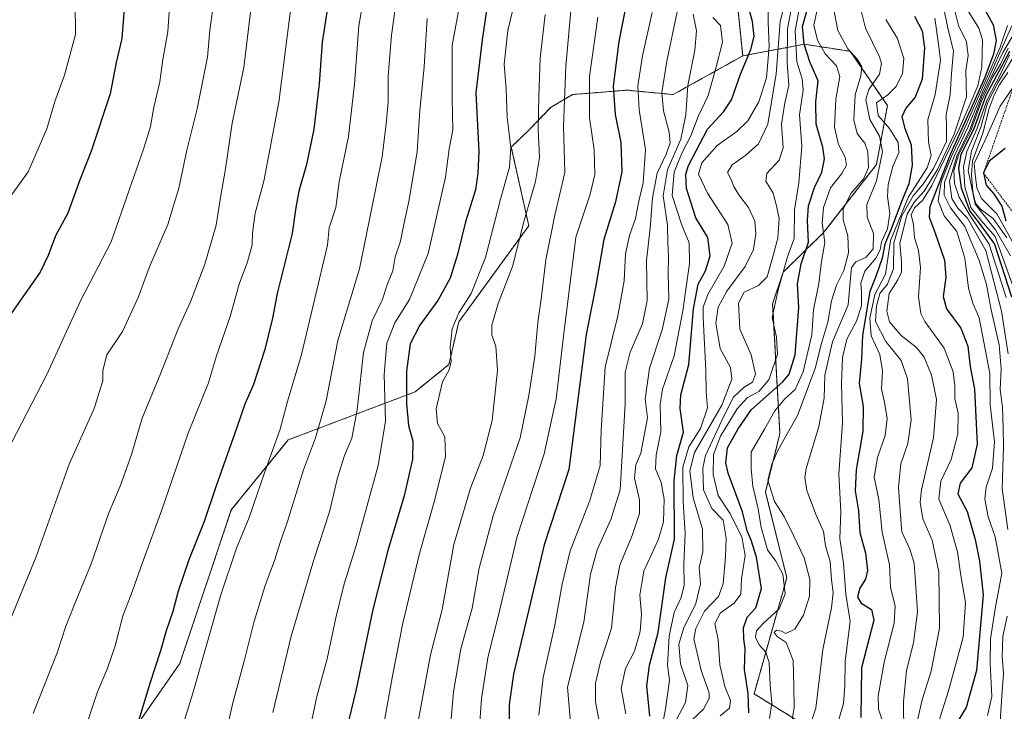
# Model space of a CAD drawing. Units: metres. Extents: x 593613 to 597052, y 4742948 to 4745309.
# Drawn here: x 594393 to 594672, y 4744806 to 4745002 of the extents above; entities that cross this region are included whole.
import ezdxf

# ---------------------------------------------------------------- set-up
doc = ezdxf.new("R2010")
doc.units = ezdxf.units.M
doc.header["$MEASUREMENT"] = 0
doc.linetypes.add('TRAZOS', pattern=[0.75, 0.5, -0.25])
for name, color, linetype, lineweight in [('Arbolado forestal', 92, 'TRAZOS', 0), ('Arbolado forestal CxS', 92, 'Continuous', 0), ('Curva de nivel maestra', 36, 'Continuous', 30), ('Curva de nivel normal', 36, 'Continuous', 0), ('Escarpado lineal', 39, 'TRAZOS', 0), ('Roquedo', 95, 'Continuous', 0), ('Roquedo CxS', 135, 'Continuous', 0)]:
    doc.layers.add(name, color=color, linetype=linetype, lineweight=lineweight)

# ---------------------------------------------------------------- blocks, each defined once
blk = doc.blocks.new('*U150')
at = {"layer": 'Arbolado forestal CxS', "color": 92, "linetype": 'Continuous', "lineweight": 0}
blk.add_polyline3d([(594419.18, 4744791.97, 673.42), (594438.04, 4744819.06, 677.3), (594452.67, 4744862.66, 677.46), (594468.79, 4744882.5, 681.13), (594504.75, 4744896.14, 701.57), (594514.38, 4744903.9, 704.76), (594517.15, 4744915.98, 705.09), (594537, 4744943.26, 711.4), (594532.04, 4744965.58, 704.82), (594537.11, 4744970.44, 708.04), (594543.2, 4744976.75, 711.93), (594549.4, 4744980.46, 716.16), (594564.9, 4744981.71, 727.5), (594577.92, 4744980.46, 736.85), (594597.66, 4744991.44, 748.69), (594615.12, 4744994.73, 773.68), (594628.13, 4744992.73, 784.62), (594628.13, 4744992.73, 784.62), (594638.68, 4744977.36, 796.25), (594635.58, 4744960.62, 787.56), (594620.7, 4744941.4, 779.66), (594609.14, 4744930.08, 769.53), (594606.15, 4744921.13, 768.93), (594608.21, 4744884.34, 783.24), (594604.11, 4744867.73, 783.3), (594610.16, 4744843.43, 779.8), (594600.88, 4744810.51, 775.75), (594623.8, 4744796.31, 795.61)], dxfattribs=at)
blk = doc.blocks.new('*U151')
at = {"layer": 'Arbolado forestal CxS', "color": 92, "linetype": 'Continuous', "lineweight": 0}
blk.add_polyline3d([(594619.45, 4745131.62, 774.62), (594596.82, 4745120.34, 747.66), (594590.59, 4745114.49, 746.51), (594588.83, 4745077.62, 739.54), (594597.66, 4744991.44, 748.69), (594577.92, 4744980.46, 736.85), (594564.9, 4744981.71, 727.5), (594549.4, 4744980.46, 716.16), (594543.2, 4744976.75, 711.93), (594537.11, 4744970.44, 708.04), (594532.04, 4744965.58, 704.82), (594537, 4744943.26, 711.4), (594517.15, 4744915.98, 705.09), (594514.38, 4744903.9, 704.76), (594504.75, 4744896.14, 701.57), (594468.79, 4744882.5, 681.13), (594452.67, 4744862.66, 677.46), (594438.04, 4744819.06, 677.3), (594419.18, 4744791.97, 673.42)], dxfattribs=at)
blk = doc.blocks.new('*U166')
at = {"layer": 'Curva de nivel normal', "color": 36, "linetype": 'Continuous', "lineweight": 0}
blk.add_polyline3d([(594574.98, 4744802.29, 755), (594575.81, 4744806.11, 755), (594576.89, 4744814.4, 755), (594576.31, 4744818.64, 755), (594576.77, 4744826.81, 755), (594578.26, 4744833.59, 755), (594580.19, 4744837.85, 755), (594581.02, 4744841.34, 755), (594581, 4744847.18, 755), (594581.31, 4744856.06, 755), (594580.75, 4744864.93, 755), (594580.67, 4744874.78, 755), (594582.4, 4744880.53, 755), (594585.65, 4744885.76, 755), (594587.64, 4744891.6, 755), (594587.3, 4744896.12, 755), (594587.23, 4744902.29, 755), (594586.46, 4744917.2, 755), (594586.47, 4744920.17, 755), (594587.73, 4744923.73, 755), (594592.42, 4744931.79, 755), (594594.68, 4744938.29, 755), (594593.42, 4744943.63, 755), (594587.72, 4744952.45, 755), (594585.15, 4744957.91, 755), (594586.11, 4744961.07, 755), (594590.4, 4744966.04, 755), (594595.98, 4744969.97, 755), (594599.08, 4744973.04, 755), (594602.19, 4744978.4, 755), (594604.42, 4744985.17, 755), (594605.12, 4744994.13, 755), (594604.88, 4745000.9, 755), (594604.99, 4745009.66, 755)], dxfattribs=at)
blk = doc.blocks.new('*U167')
at = {"layer": 'Curva de nivel normal', "color": 36, "linetype": 'Continuous', "lineweight": 0}
blk.add_polyline3d([(594396.45, 4744804.89, 665), (594403.26, 4744822.13, 665), (594405.79, 4744829.68, 665), (594408.56, 4744836.76, 665), (594412.96, 4744847.32, 665), (594417.97, 4744861.83, 665), (594421.18, 4744869.36, 665), (594424.37, 4744878.38, 665), (594427.39, 4744888.71, 665), (594432.64, 4744901.23, 665), (594437.65, 4744914.05, 665), (594441.08, 4744921.63, 665), (594445.2, 4744932.4, 665), (594448.34, 4744943.4, 665), (594449.48, 4744950.73, 665), (594451.06, 4744959.4, 665), (594452.96, 4744972.36, 665), (594456.21, 4744988.13, 665), (594458.64, 4745008.54, 665)], dxfattribs=at)
blk = doc.blocks.new('*U168')
at = {"layer": 'Curva de nivel normal', "color": 36, "linetype": 'Continuous', "lineweight": 0}
blk.add_polyline3d([(594494.62, 4744794.62, 705), (594498.45, 4744816.08, 705), (594501.32, 4744830.49, 705), (594506, 4744850.34, 705), (594510.19, 4744864.95, 705), (594513.35, 4744877.76, 705), (594513.23, 4744883.39, 705), (594511.15, 4744887.15, 705), (594510.76, 4744891.28, 705), (594512.54, 4744899, 705), (594514.39, 4744902.4, 705), (594515.03, 4744904.73, 705), (594514.74, 4744908.73, 705), (594515.28, 4744914.05, 705), (594517.14, 4744918.52, 705), (594520.72, 4744924.04, 705), (594524.78, 4744934.27, 705), (594529.02, 4744950.82, 705), (594531.55, 4744959.84, 705), (594531.88, 4744965.4, 705), (594530.84, 4744974.07, 705), (594530.61, 4744982.07, 705), (594530, 4744989.07, 705), (594531.03, 4744998.62, 705), (594533.66, 4745009.34, 705)], dxfattribs=at)
blk = doc.blocks.new('*U169')
at = {"layer": 'Curva de nivel normal', "color": 36, "linetype": 'Continuous', "lineweight": 0}
blk.add_polyline3d([(594517.64, 4745007.23, 695), (594515.33, 4744994.4, 695), (594515.24, 4744988.79, 695), (594515.26, 4744979.14, 695), (594515.47, 4744970.46, 695), (594514.43, 4744965.09, 695), (594513.42, 4744957.06, 695), (594508.46, 4744935.41, 695), (594503.17, 4744922.36, 695), (594499.03, 4744915.72, 695), (594496.73, 4744909.98, 695), (594496, 4744901.07, 695), (594496.34, 4744887.86, 695), (594494.28, 4744875.23, 695), (594488.07, 4744852.52, 695), (594484.7, 4744841.73, 695), (594482.29, 4744832.07, 695), (594479.85, 4744820.4, 695), (594476.93, 4744809.73, 695), (594475.46, 4744803.07, 695)], dxfattribs=at)
blk = doc.blocks.new('*U173')
at = {"layer": 'Curva de nivel normal', "color": 36, "linetype": 'Continuous', "lineweight": 0}
blk.add_polyline3d([(594414.92, 4745124.36, 645), (594414.48, 4745113.58, 645), (594413.26, 4745106.03, 645), (594411.04, 4745099.05, 645), (594410.33, 4745091.67, 645), (594409.29, 4745076.84, 645), (594409.29, 4745067.92, 645), (594408.7, 4745057.02, 645), (594407.13, 4745046.88, 645), (594406.38, 4745037.08, 645), (594406.85, 4745023.68, 645), (594408, 4745014.39, 645), (594408.42, 4745006.4, 645), (594408.48, 4744997.46, 645), (594405.35, 4744985.96, 645), (594402.66, 4744978.46, 645), (594400.36, 4744970.78, 645), (594395.12, 4744958.59, 645), (594390.24, 4744951.8, 645)], dxfattribs=at)
blk = doc.blocks.new('*U174')
at = {"layer": 'Curva de nivel normal', "color": 36, "linetype": 'Continuous', "lineweight": 0}
blk.add_polyline3d([(594499.6, 4745008.28, 685), (594498.06, 4744997.28, 685), (594497.14, 4744985.68, 685), (594497.18, 4744978.37, 685), (594496.61, 4744972.15, 685), (594495.48, 4744962.8, 685), (594489.02, 4744931.01, 685), (594482.91, 4744910.73, 685), (594479.54, 4744893.58, 685), (594476.52, 4744883.07, 685), (594473.12, 4744874.07, 685), (594468.64, 4744859.38, 685), (594466.6, 4744853.67, 685), (594464.96, 4744848.33, 685), (594462.28, 4744841.2, 685), (594459.02, 4744830.68, 685), (594456.34, 4744819.73, 685), (594453.14, 4744807.94, 685), (594451.52, 4744800.88, 685)], dxfattribs=at)
blk = doc.blocks.new('*U180')
at = {"layer": 'Curva de nivel normal', "color": 36, "linetype": 'Continuous', "lineweight": 0}
blk.add_polyline3d([(594549.26, 4745007.44, 715), (594547.51, 4744988.49, 715), (594546.87, 4744971.51, 715), (594547.24, 4744958.4, 715), (594544.4, 4744946.21, 715), (594541.87, 4744933.63, 715), (594540.64, 4744923.21, 715), (594539.6, 4744915.79, 715), (594538.73, 4744906.29, 715), (594536.98, 4744895.12, 715), (594534.61, 4744883.07, 715), (594526.89, 4744860.96, 715), (594522.98, 4744846.09, 715), (594520.92, 4744834.81, 715), (594517.7, 4744823.22, 715), (594515.66, 4744811.1, 715), (594514.31, 4744795.79, 715)], dxfattribs=at)
blk = doc.blocks.new('*U184')
at = {"layer": 'Curva de nivel normal', "color": 36, "linetype": 'Continuous', "lineweight": 0}
blk.add_polyline3d([(594556.54, 4745002.4, 720), (594554.23, 4744985.6, 720), (594554.24, 4744973.86, 720), (594555.56, 4744964.79, 720), (594555.7, 4744957.83, 720), (594554.43, 4744952.25, 720), (594550.39, 4744940.05, 720), (594546.96, 4744912.67, 720), (594544.78, 4744894.19, 720), (594541.4, 4744878.54, 720), (594533.7, 4744855.15, 720), (594528.75, 4744834.03, 720), (594525.37, 4744820.72, 720), (594523.58, 4744809.21, 720), (594522.52, 4744794.32, 720)], dxfattribs=at)
blk = doc.blocks.new('*U185')
at = {"layer": 'Curva de nivel normal', "color": 36, "linetype": 'Continuous', "lineweight": 0}
blk.add_polyline3d([(594591.3, 4744804.25, 770), (594593.9, 4744806.39, 770), (594594.22, 4744808.64, 770), (594592.6, 4744812.58, 770), (594591.16, 4744818.7, 770), (594590.7, 4744825.8, 770), (594589.71, 4744830.48, 770), (594591.32, 4744833.48, 770), (594595.26, 4744836.24, 770), (594597.12, 4744838.75, 770), (594597.29, 4744843.13, 770), (594598.36, 4744849.75, 770), (594597.37, 4744855.07, 770), (594594.03, 4744861.73, 770), (594590.68, 4744866.79, 770), (594589.28, 4744872.69, 770), (594589.35, 4744878.38, 770), (594591.33, 4744883.53, 770), (594596.04, 4744891.37, 770), (594599.02, 4744894.51, 770), (594602.22, 4744896.2, 770), (594605.05, 4744899.57, 770), (594607.49, 4744906.79, 770), (594607.28, 4744911.61, 770), (594606.05, 4744917.21, 770), (594607.75, 4744925.09, 770), (594610.32, 4744934.48, 770), (594612.22, 4744939.68, 770), (594612.36, 4744947.74, 770), (594613.58, 4744955.4, 770), (594614.38, 4744965.79, 770), (594613.72, 4744974.68, 770), (594614.76, 4744981.75, 770), (594614.54, 4744984.88, 770), (594612.96, 4744989.7, 770), (594612.51, 4744998.52, 770), (594613.55, 4745004.21, 770)], dxfattribs=at)
blk = doc.blocks.new('*U190')
at = {"layer": 'Curva de nivel normal', "color": 36, "linetype": 'Continuous', "lineweight": 0}
blk.add_polyline3d([(594578.67, 4744802.85, 760), (594581.43, 4744808.07, 760), (594582.12, 4744812.86, 760), (594580.02, 4744819, 760), (594579.52, 4744824.58, 760), (594580.96, 4744829.2, 760), (594584.4, 4744836.13, 760), (594585.7, 4744841.69, 760), (594585.3, 4744846.33, 760), (594586.32, 4744850.78, 760), (594586.24, 4744857.2, 760), (594583.64, 4744866.1, 760), (594582.64, 4744873.73, 760), (594584.02, 4744878.9, 760), (594591.78, 4744892.4, 760), (594594.54, 4744899.74, 760), (594594.19, 4744903.02, 760), (594591.25, 4744908.44, 760), (594590.05, 4744915.63, 760), (594590.7, 4744920.2, 760), (594593.11, 4744924.7, 760), (594598.31, 4744931.65, 760), (594600.76, 4744936.54, 760), (594601.41, 4744940.95, 760), (594601.05, 4744944.54, 760), (594599.34, 4744948.4, 760), (594596.59, 4744952.07, 760), (594595.1, 4744954.38, 760), (594594.39, 4744956.33, 760), (594593.37, 4744958.38, 760), (594594.71, 4744960.54, 760), (594598.57, 4744963.28, 760), (594602.11, 4744966.46, 760), (594604.82, 4744972.1, 760), (594607.18, 4744986.32, 760), (594608.32, 4745001.15, 760), (594610.55, 4745010.04, 760)], dxfattribs=at)
blk = doc.blocks.new('*U193')
at = {"layer": 'Curva de nivel normal', "color": 36, "linetype": 'Continuous', "lineweight": 0}
blk.add_polyline3d([(594388.92, 4744878.92, 655), (594400.36, 4744901.05, 655), (594410.05, 4744922.14, 655), (594418.65, 4744938.73, 655), (594423.79, 4744953.66, 655), (594427.81, 4744964.97, 655), (594429.72, 4744971.45, 655), (594430.68, 4744976.93, 655), (594432.4, 4744984.07, 655), (594433.22, 4744990.4, 655), (594434.72, 4744998.27, 655), (594435.75, 4745013.72, 655)], dxfattribs=at)
blk = doc.blocks.new('*U194')
at = {"layer": 'Curva de nivel normal', "color": 36, "linetype": 'Continuous', "lineweight": 0}
blk.add_polyline3d([(594557.18, 4744801.73, 740), (594555.91, 4744808.23, 740), (594555.9, 4744813.49, 740), (594557.3, 4744819.61, 740), (594560.46, 4744829.16, 740), (594561.55, 4744840.65, 740), (594562.85, 4744847, 740), (594566.3, 4744855.4, 740), (594568.36, 4744861.63, 740), (594568.44, 4744865.47, 740), (594566.98, 4744871.64, 740), (594567.32, 4744875.47, 740), (594568.74, 4744878.72, 740), (594570.62, 4744888.78, 740), (594570.02, 4744894.04, 740), (594571.21, 4744902.89, 740), (594574.83, 4744913.73, 740), (594576.76, 4744922.4, 740), (594576.52, 4744929.75, 740), (594576.66, 4744934.47, 740), (594576.47, 4744938.42, 740), (594576.35, 4744943.4, 740), (594575.09, 4744951.73, 740), (594576.31, 4744959.08, 740), (594580.11, 4744967.79, 740), (594581.58, 4744974.75, 740), (594582.14, 4744983.07, 740), (594584.1, 4744993.09, 740), (594584.54, 4744998.57, 740), (594583.62, 4745003.28, 740)], dxfattribs=at)
blk = doc.blocks.new('*U196')
at = {"layer": 'Curva de nivel normal', "color": 36, "linetype": 'Continuous', "lineweight": 0}
blk.add_polyline3d([(594581.78, 4744801.7, 765), (594586.58, 4744806.16, 765), (594588.18, 4744809.16, 765), (594588.17, 4744810.73, 765), (594585.86, 4744817.07, 765), (594583.84, 4744826.12, 765), (594584.35, 4744829.05, 765), (594586.84, 4744833.93, 765), (594590.79, 4744838.12, 765), (594592.08, 4744841.71, 765), (594592.76, 4744849.36, 765), (594593, 4744854.69, 765), (594592.09, 4744859.75, 765), (594588.87, 4744863.06, 765), (594586.53, 4744868.36, 765), (594586.34, 4744874.47, 765), (594587.14, 4744878.13, 765), (594592.36, 4744889.4, 765), (594595.09, 4744894.59, 765), (594598.03, 4744897.47, 765), (594600.45, 4744898.92, 765), (594601.3, 4744901.14, 765), (594600.08, 4744906.62, 765), (594596.88, 4744913.95, 765), (594596.44, 4744921.29, 765), (594598.07, 4744924.4, 765), (594602.18, 4744926.31, 765), (594604.62, 4744928.79, 765), (594606.1, 4744934.18, 765), (594607.59, 4744939.7, 765), (594608.01, 4744945.34, 765), (594607.26, 4744948.92, 765), (594606.32, 4744952.49, 765), (594604.21, 4744955.9, 765), (594604.53, 4744958.05, 765), (594607.96, 4744961.9, 765), (594609.1, 4744965.4, 765), (594608.7, 4744972.07, 765), (594609.61, 4744978.14, 765), (594610.71, 4744983.03, 765), (594610.24, 4744989.47, 765), (594610.35, 4744999.07, 765), (594611.5, 4745005.02, 765)], dxfattribs=at)
blk = doc.blocks.new('*U197')
at = {"layer": 'Curva de nivel normal', "color": 36, "linetype": 'Continuous', "lineweight": 0}
blk.add_polyline3d([(594539.9, 4744804.4, 730), (594541.07, 4744815.13, 730), (594544.42, 4744830, 730), (594546.44, 4744841.64, 730), (594548.75, 4744851.08, 730), (594554.33, 4744865.32, 730), (594557.26, 4744875.26, 730), (594557.49, 4744885.28, 730), (594558.69, 4744903.18, 730), (594562.28, 4744917.73, 730), (594564.01, 4744927.67, 730), (594564.4, 4744935.29, 730), (594565.52, 4744940.46, 730), (594567.3, 4744945.32, 730), (594568.2, 4744950.21, 730), (594569.48, 4744955.4, 730), (594570.1, 4744964.91, 730), (594568.31, 4744976.12, 730), (594567.94, 4744982.92, 730), (594569.24, 4744991.43, 730), (594571.96, 4745003.77, 730)], dxfattribs=at)
blk = doc.blocks.new('*U204')
at = {"layer": 'Curva de nivel normal', "color": 36, "linetype": 'Continuous', "lineweight": 0}
blk.add_polyline3d([(594389.37, 4744830.07, 660), (594397.26, 4744849.13, 660), (594406.67, 4744875.65, 660), (594413.8, 4744891.46, 660), (594416.26, 4744899.25, 660), (594416.2, 4744902.23, 660), (594417.35, 4744906.61, 660), (594421.78, 4744913.29, 660), (594426.26, 4744922.95, 660), (594429.52, 4744931.62, 660), (594434.68, 4744943.6, 660), (594437.84, 4744953.89, 660), (594440.08, 4744964.69, 660), (594442.96, 4744976.42, 660), (594445.94, 4744991.07, 660), (594446.61, 4744998.73, 660), (594447.8, 4745007.59, 660)], dxfattribs=at)
blk = doc.blocks.new('*U206')
at = {"layer": 'Curva de nivel normal', "color": 36, "linetype": 'Continuous', "lineweight": 0}
blk.add_polyline3d([(594507.15, 4745124.54, 680), (594506.12, 4745114.34, 680), (594503.66, 4745097.72, 680), (594500.94, 4745077.07, 680), (594496.97, 4745059.4, 680), (594495.04, 4745046.4, 680), (594493.53, 4745034.4, 680), (594492.28, 4745020.4, 680), (594488.84, 4744999.91, 680), (594487.57, 4744983.43, 680), (594485.9, 4744968.58, 680), (594483.28, 4744955.73, 680), (594482.28, 4744948.4, 680), (594480.41, 4744942.66, 680), (594479.9, 4744937.77, 680), (594472.54, 4744906.71, 680), (594468.6, 4744893.39, 680), (594466.48, 4744885.59, 680), (594462.14, 4744873.46, 680), (594457.75, 4744860.5, 680), (594454.12, 4744851.84, 680), (594449.73, 4744838.61, 680), (594441.8, 4744810.7, 680), (594433.58, 4744784.14, 680)], dxfattribs=at)
blk = doc.blocks.new('*U211')
at = {"layer": 'Curva de nivel normal', "color": 36, "linetype": 'Continuous', "lineweight": 0}
blk.add_polyline3d([(594508.18, 4745002.01, 690), (594507.33, 4744988.36, 690), (594506.1, 4744975.94, 690), (594505.36, 4744964.34, 690), (594503.14, 4744950.59, 690), (594501.66, 4744944.1, 690), (594500.68, 4744938.85, 690), (594499.17, 4744934.43, 690), (594498.46, 4744930.5, 690), (594496.93, 4744926.79, 690), (594495.41, 4744922.16, 690), (594492.56, 4744916.29, 690), (594490.13, 4744907.28, 690), (594488.31, 4744891.01, 690), (594486.87, 4744882.97, 690), (594484.77, 4744878.13, 690), (594482.8, 4744871.75, 690), (594480.55, 4744862.07, 690), (594476.06, 4744848.52, 690), (594469.66, 4744826.88, 690), (594464.44, 4744805.19, 690)], dxfattribs=at)
blk = doc.blocks.new('*U212')
at = {"layer": 'Curva de nivel normal', "color": 36, "linetype": 'Continuous', "lineweight": 0}
blk.add_polyline3d([(594469.94, 4745008.18, 670), (594466.17, 4744978.26, 670), (594461.88, 4744955.87, 670), (594459.48, 4744946.85, 670), (594458.71, 4744941.15, 670), (594458.6, 4744937.86, 670), (594457.28, 4744933.03, 670), (594454.9, 4744926.64, 670), (594452.34, 4744917.51, 670), (594448.41, 4744906.07, 670), (594446.18, 4744898.73, 670), (594440.44, 4744884.4, 670), (594432.92, 4744862.43, 670), (594427.39, 4744847.43, 670), (594424.3, 4744838.63, 670), (594421.93, 4744832.59, 670), (594419.77, 4744824.09, 670), (594417.49, 4744817.48, 670), (594414.74, 4744811.07, 670), (594411.09, 4744799.99, 670)], dxfattribs=at)
blk = doc.blocks.new('*U217')
at = {"layer": 'Curva de nivel normal', "color": 36, "linetype": 'Continuous', "lineweight": 0}
blk.add_polyline3d([(594564.48, 4744804.84, 745), (594563.24, 4744811.99, 745), (594564.4, 4744817.64, 745), (594567.02, 4744822.62, 745), (594568.58, 4744828.15, 745), (594568.98, 4744833.05, 745), (594568.48, 4744838.48, 745), (594569.66, 4744845.32, 745), (594573.82, 4744854.4, 745), (594575.21, 4744859.32, 745), (594575.35, 4744865.74, 745), (594574.51, 4744870.42, 745), (594572.9, 4744874.27, 745), (594573.08, 4744878.18, 745), (594574.49, 4744884.8, 745), (594574.24, 4744892.56, 745), (594574.94, 4744896.94, 745), (594578.21, 4744906.4, 745), (594580.68, 4744919.1, 745), (594582.58, 4744932.53, 745), (594582.46, 4744938.45, 745), (594580.38, 4744943.38, 745), (594577.69, 4744951.8, 745), (594578.24, 4744958.42, 745), (594580.52, 4744964.07, 745), (594582.91, 4744968.71, 745), (594585.03, 4744974.2, 745), (594587.86, 4744980.16, 745), (594589.92, 4744987.58, 745), (594591.89, 4744995.37, 745), (594591.4, 4745000.02, 745), (594589.16, 4745002.31, 745)], dxfattribs=at)
blk = doc.blocks.new('*U218')
at = {"layer": 'Curva de nivel normal', "color": 36, "linetype": 'Continuous', "lineweight": 0}
blk.add_polyline3d([(594579.1, 4745003.93, 735), (594576.14, 4744989.95, 735), (594574.7, 4744981.08, 735), (594575.17, 4744975.88, 735), (594576.84, 4744969.83, 735), (594577.08, 4744966.74, 735), (594575.92, 4744963.52, 735), (594573.45, 4744958.18, 735), (594572.05, 4744951.17, 735), (594571.38, 4744942.59, 735), (594570.42, 4744933.4, 735), (594570.56, 4744922.07, 735), (594569.29, 4744915.4, 735), (594565.75, 4744907.4, 735), (594564.35, 4744901.73, 735), (594564.29, 4744892.73, 735), (594563.53, 4744878.07, 735), (594562.9, 4744868.37, 735), (594560.24, 4744859.95, 735), (594556.37, 4744851.37, 735), (594554.55, 4744844.4, 735), (594552.62, 4744830.82, 735), (594547.98, 4744812.4, 735), (594549.06, 4744800.22, 735)], dxfattribs=at)
blk = doc.blocks.new('*U220')
at = {"layer": 'Curva de nivel normal', "color": 36, "linetype": 'Continuous', "lineweight": 0}
blk.add_polyline3d([(594541.65, 4745003.13, 710), (594540.21, 4744990.8, 710), (594539.87, 4744979.91, 710), (594539.63, 4744970.55, 710), (594540.03, 4744962.59, 710), (594538.91, 4744955.8, 710), (594535.58, 4744944.34, 710), (594532.35, 4744931.71, 710), (594528.36, 4744921.23, 710), (594526.54, 4744915.07, 710), (594526.52, 4744912.23, 710), (594527.63, 4744909.07, 710), (594528.1, 4744902.23, 710), (594526.63, 4744887.99, 710), (594524.12, 4744878.11, 710), (594520.48, 4744868.8, 710), (594515.76, 4744852.87, 710), (594512.45, 4744834.4, 710), (594509.15, 4744821.55, 710), (594504.37, 4744795.53, 710)], dxfattribs=at)
blk = doc.blocks.new('*U222')
at = {"layer": 'Curva de nivel maestra', "color": 36, "linetype": 'Continuous', "lineweight": 30}
blk.add_polyline3d([(594571.28, 4744804.2, 750), (594570.46, 4744812.77, 750), (594571.22, 4744818.62, 750), (594573.67, 4744827.9, 750), (594575.86, 4744843.42, 750), (594578.29, 4744854.4, 750), (594578.22, 4744870.88, 750), (594578.98, 4744878.13, 750), (594580.88, 4744884.7, 750), (594579.92, 4744891.4, 750), (594580.08, 4744895.28, 750), (594582.37, 4744903.92, 750), (594583.73, 4744919.69, 750), (594585, 4744926.71, 750), (594587.11, 4744930.48, 750), (594588.42, 4744934.7, 750), (594587.81, 4744939.93, 750), (594584.33, 4744945.46, 750), (594581.71, 4744953.82, 750), (594581.49, 4744957.89, 750), (594582.25, 4744960.35, 750), (594587.72, 4744970.67, 750), (594592.23, 4744975.55, 750), (594594.46, 4744978.99, 750), (594597.02, 4744986.27, 750), (594599.93, 4744993.24, 750), (594600.92, 4744996.91, 750), (594600.44, 4745001.21, 750), (594598.51, 4745008.09, 750)], dxfattribs=at)
blk = doc.blocks.new('*U224')
at = {"layer": 'Curva de nivel maestra', "color": 36, "linetype": 'Continuous', "lineweight": 30}
blk.add_polyline3d([(594566.14, 4745013.84, 725), (594562.53, 4744995.52, 725), (594560.89, 4744982.89, 725), (594561.5, 4744974.83, 725), (594563.06, 4744966.89, 725), (594563.38, 4744958.5, 725), (594561.62, 4744950.07, 725), (594558.32, 4744939.4, 725), (594556.05, 4744926.3, 725), (594553.25, 4744912.4, 725), (594548.33, 4744874.15, 725), (594541.35, 4744852.76, 725), (594532.71, 4744816.04, 725), (594531.49, 4744807.48, 725), (594531.57, 4744796.81, 725)], dxfattribs=at)
blk = doc.blocks.new('*U227')
at = {"layer": 'Curva de nivel maestra', "color": 36, "linetype": 'Continuous', "lineweight": 30}
blk.add_polyline3d([(594480.77, 4745010.64, 675), (594478.47, 4744995.28, 675), (594477.56, 4744983.48, 675), (594476.02, 4744970.61, 675), (594473.99, 4744960.62, 675), (594471.84, 4744953.07, 675), (594470.94, 4744948.4, 675), (594469.94, 4744941.07, 675), (594465.71, 4744924.07, 675), (594464.34, 4744917.07, 675), (594462.19, 4744908.2, 675), (594458.92, 4744898.25, 675), (594456.49, 4744892.68, 675), (594454.28, 4744885.99, 675), (594448.24, 4744869.21, 675), (594444.93, 4744859.33, 675), (594440.67, 4744848.52, 675), (594437.6, 4744839.6, 675), (594436.09, 4744833.88, 675), (594434.16, 4744828.33, 675), (594432.61, 4744822.73, 675), (594429.6, 4744813.4, 675), (594422.3, 4744789.4, 675)], dxfattribs=at)
blk = doc.blocks.new('*U230')
at = {"layer": 'Curva de nivel maestra', "color": 36, "linetype": 'Continuous', "lineweight": 30}
blk.add_polyline3d([(594435.15, 4745128.01, 650), (594433.95, 4745121.47, 650), (594433.05, 4745118.4, 650), (594432.63, 4745115.4, 650), (594429.84, 4745101.76, 650), (594427.09, 4745091.52, 650), (594424.6, 4745075.36, 650), (594422.56, 4745055.24, 650), (594421.65, 4745040.47, 650), (594421.6, 4745032.9, 650), (594421.36, 4745028.28, 650), (594422.07, 4745020.8, 650), (594422.52, 4745007.28, 650), (594421.59, 4744996.37, 650), (594420.07, 4744989.54, 650), (594418.33, 4744980.67, 650), (594412.94, 4744964.4, 650), (594409.65, 4744956.02, 650), (594406.28, 4744946.86, 650), (594402.8, 4744940.36, 650), (594400.76, 4744934.77, 650), (594398.47, 4744930.08, 650), (594394.18, 4744924.07, 650), (594389.55, 4744917.4, 650)], dxfattribs=at)
blk = doc.blocks.new('*U233')
at = {"layer": 'Curva de nivel maestra', "color": 36, "linetype": 'Continuous', "lineweight": 30}
blk.add_polyline3d([(594526.78, 4745016.56, 700), (594523.77, 4744995.96, 700), (594521.95, 4744980.94, 700), (594522.88, 4744964.27, 700), (594522.58, 4744958.18, 700), (594521.87, 4744953.4, 700), (594519.02, 4744944.4, 700), (594516.78, 4744935.07, 700), (594514.69, 4744928.4, 700), (594511.26, 4744922.07, 700), (594506.08, 4744915.07, 700), (594503.36, 4744909.73, 700), (594502.3, 4744901.99, 700), (594502.31, 4744892.75, 700), (594502.91, 4744886.59, 700), (594504.11, 4744882.11, 700), (594504.08, 4744877.08, 700), (594501.66, 4744866.69, 700), (594497.03, 4744851.14, 700), (594492.83, 4744834.44, 700), (594488, 4744811.39, 700), (594483.45, 4744792.55, 700)], dxfattribs=at)

msp = doc.modelspace()

# ---------------------------------------------------------------- linework, layer by layer
at = {"layer": 'Arbolado forestal', "color": 92, "linetype": 'TRAZOS', "lineweight": 0}
for points in [[(594556.94, 4745274.92, 706.21), (594558.02, 4745271.29, 707.01), (594568.07, 4745216.89, 719.35), (594582.77, 4745212.76, 732.82), (594607.69, 4745191.28, 755.64), (594619.45, 4745131.62, 774.62), (594596.82, 4745120.34, 747.66), (594590.59, 4745114.49, 746.51), (594588.83, 4745077.62, 739.54), (594597.66, 4744991.44, 748.69)], [(594597.66, 4744991.44, 748.69), (594615.12, 4744994.73, 773.68), (594628.13, 4744992.73, 784.62), (594638.68, 4744977.36, 796.25), (594635.58, 4744960.62, 787.56), (594620.7, 4744941.4, 779.66), (594609.14, 4744930.08, 769.53), (594606.15, 4744921.13, 768.93), (594608.21, 4744884.34, 783.24), (594604.11, 4744867.74, 783.3), (594610.16, 4744843.43, 779.8), (594600.88, 4744810.51, 775.75), (594623.8, 4744796.31, 795.61)], [(594344, 4744749.1, 655.24), (594384.46, 4744774.61, 664.61), (594404.3, 4744784.53, 669.09), (594419.18, 4744791.97, 673.42), (594438.04, 4744819.06, 677.3), (594452.67, 4744862.66, 677.46), (594468.79, 4744882.5, 681.13), (594504.75, 4744896.14, 701.57), (594514.38, 4744903.9, 704.76), (594517.15, 4744915.98, 705.09), (594537, 4744943.26, 711.4), (594532.04, 4744965.58, 704.82), (594537.11, 4744970.44, 708.04), (594543.2, 4744976.75, 711.93), (594549.4, 4744980.47, 716.16), (594564.9, 4744981.71, 727.49), (594577.92, 4744980.46, 736.85), (594597.66, 4744991.44, 748.69)]]:
    msp.add_polyline3d(points, dxfattribs=at)
at = {"layer": 'Curva de nivel maestra', "color": 36, "linetype": 'Continuous', "lineweight": 30}
for points in [[(594599.35, 4744805.07, 775), (594599.23, 4744810.57, 775), (594598.21, 4744817.41, 775), (594598.4, 4744823.39, 775), (594598, 4744825.99, 775), (594597.88, 4744829.24, 775), (594598.91, 4744832.23, 775), (594601.39, 4744834.9, 775), (594602.97, 4744840.39, 775), (594601.56, 4744849.23, 775), (594600.09, 4744854.07, 775), (594598.91, 4744856.73, 775), (594597.59, 4744862.07, 775), (594593.54, 4744873.05, 775), (594592.88, 4744875.97, 775), (594593.31, 4744880.24, 775), (594596.33, 4744885.63, 775), (594600.15, 4744891.18, 775), (594609, 4744898.94, 775), (594610.86, 4744901.13, 775), (594612.56, 4744906.62, 775), (594613.59, 4744920.09, 775), (594613.22, 4744926.82, 775), (594614.19, 4744932.42, 775), (594616.28, 4744938.58, 775), (594616.04, 4744944.77, 775), (594616.33, 4744948.91, 775), (594618, 4744954.07, 775), (594620.06, 4744958.43, 775), (594620.83, 4744962.21, 775), (594620.38, 4744965.51, 775), (594618.44, 4744972.09, 775), (594618.4, 4744978.4, 775), (594619.03, 4744984.32, 775), (594616.65, 4744989.78, 775), (594615.07, 4744994.77, 775), (594614.61, 4744999.78, 775), (594616.1, 4745005.13, 775)], [(594666.42, 4745004.37, 825), (594668.71, 4745000.22, 825), (594669.5, 4744995.77, 825), (594668.75, 4744991.88, 825), (594666.18, 4744985.16, 825), (594663.2, 4744978.33, 825), (594656.53, 4744963.63, 825), (594650.74, 4744948.62, 825), (594650.51, 4744945.69, 825), (594652.09, 4744941.4, 825), (594654.91, 4744933.53, 825), (594655.28, 4744928.59, 825), (594654.45, 4744923.2, 825), (594655.46, 4744919.65, 825), (594659.54, 4744914.23, 825), (594661.48, 4744909.14, 825), (594662.13, 4744903.29, 825), (594663.37, 4744896.92, 825), (594664.14, 4744881.29, 825), (594662.64, 4744874.61, 825), (594659.34, 4744870.23, 825), (594658.66, 4744867.23, 825), (594661.25, 4744862.24, 825), (594663.58, 4744854.24, 825), (594664.75, 4744848.09, 825), (594665.83, 4744838.54, 825), (594663.93, 4744817.15, 825), (594661.01, 4744806.59, 825), (594657.4, 4744800.73, 825)], [(594646.35, 4745002.68, 800), (594648.55, 4744998.54, 800), (594649.18, 4744993.7, 800), (594648.52, 4744984.84, 800), (594646.54, 4744979.77, 800), (594643.88, 4744976.61, 800), (594642.78, 4744974.17, 800), (594643.6, 4744970.8, 800), (594645.38, 4744966.17, 800), (594645.66, 4744960.42, 800), (594644.79, 4744955.14, 800), (594643, 4744950.75, 800), (594639.67, 4744942.07, 800), (594637.99, 4744938.07, 800), (594637.2, 4744934.07, 800), (594635.42, 4744928.87, 800), (594633.74, 4744924.61, 800), (594631.62, 4744912.23, 800), (594631.38, 4744905.39, 800), (594630.72, 4744898.47, 800), (594631.81, 4744892.01, 800), (594631.68, 4744884.97, 800), (594629.87, 4744874.07, 800), (594629.54, 4744868.07, 800), (594630.46, 4744862.35, 800), (594630.91, 4744856.21, 800), (594632.49, 4744850.43, 800), (594633.05, 4744845.5, 800), (594632.46, 4744843.03, 800), (594630.87, 4744840.42, 800), (594630.22, 4744837.9, 800), (594631.24, 4744836.23, 800), (594634.21, 4744834.44, 800), (594634.87, 4744831.42, 800), (594631.35, 4744817.83, 800), (594631.14, 4744803.79, 800)], [(594673.26, 4744992.67, 850), (594666.63, 4744980.07, 850), (594663.18, 4744970.74, 850), (594659.53, 4744963.44, 850), (594658.83, 4744959.54, 850), (594659.63, 4744953.97, 850), (594662.09, 4744947.42, 850), (594664.7, 4744944.02, 850), (594669.07, 4744938.06, 850), (594673.85, 4744923.08, 850)], [(594672.1, 4744965.14, 875), (594667.55, 4744961.57, 875), (594665.92, 4744958.22, 875), (594666.68, 4744954.79, 875), (594668.8, 4744952.4, 875), (594671.08, 4744948.8, 875), (594672.28, 4744944.61, 875)]]:
    msp.add_polyline3d(points, dxfattribs=at)
at = {"layer": 'Curva de nivel normal', "color": 36, "linetype": 'Continuous', "lineweight": 0}
for points in [[(594616.02, 4744799.47, 790), (594618.38, 4744806.42, 790), (594620.38, 4744823.07, 790), (594622.83, 4744834.86, 790), (594623.32, 4744839.22, 790), (594622.82, 4744842.86, 790), (594622.47, 4744848.07, 790), (594621.17, 4744852.43, 790), (594620.52, 4744856.5, 790), (594618.5, 4744861.16, 790), (594615.82, 4744868.15, 790), (594615.23, 4744871.83, 790), (594615.69, 4744874.38, 790), (594619.27, 4744886.28, 790), (594620.72, 4744894.38, 790), (594620.9, 4744900.9, 790), (594623.1, 4744910.34, 790), (594627.54, 4744920.84, 790), (594628.14, 4744927.37, 790), (594628.47, 4744931.46, 790), (594629.74, 4744932.99, 790), (594632.54, 4744934.22, 790), (594634.66, 4744936.75, 790), (594634.76, 4744941.05, 790), (594632.94, 4744945.69, 790), (594632.85, 4744949.24, 790), (594635.62, 4744956.04, 790), (594637.28, 4744964.24, 790), (594636.45, 4744968.65, 790), (594633.74, 4744973.37, 790), (594632.58, 4744979.05, 790), (594633.4, 4744981.93, 790), (594636.4, 4744986.22, 790), (594636.98, 4744989.3, 790), (594636.41, 4744991.21, 790), (594632.43, 4744999.31, 790), (594630.36, 4745007.69, 790)], [(594605.24, 4744803.53, 780), (594605.91, 4744807.81, 780), (594605.44, 4744812.97, 780), (594605.12, 4744819.37, 780), (594604.23, 4744822.27, 780), (594602.28, 4744824.42, 780), (594601.28, 4744826.61, 780), (594601.6, 4744828.39, 780), (594603.53, 4744830.55, 780), (594607.95, 4744834.62, 780), (594609.66, 4744838.9, 780), (594609.05, 4744844.43, 780), (594607.08, 4744848.16, 780), (594604.66, 4744851.38, 780), (594602.91, 4744857.67, 780), (594602.03, 4744862.96, 780), (594600.54, 4744869.35, 780), (594600.03, 4744874.3, 780), (594600.1, 4744879, 780), (594603.84, 4744885.55, 780), (594606.81, 4744890.72, 780), (594609.64, 4744894.19, 780), (594612.51, 4744896.81, 780), (594614.79, 4744901.81, 780), (594617.3, 4744912.3, 780), (594617.72, 4744919.38, 780), (594619.2, 4744926.86, 780), (594619.96, 4744933.14, 780), (594620.98, 4744938.55, 780), (594620.23, 4744943.99, 780), (594620.53, 4744948.43, 780), (594622.54, 4744953.99, 780), (594625.74, 4744958.07, 780), (594627.07, 4744960.4, 780), (594626.71, 4744962.7, 780), (594624.8, 4744966.29, 780), (594623.68, 4744971.23, 780), (594624.1, 4744979.16, 780), (594625.21, 4744985.58, 780), (594624.21, 4744988.64, 780), (594621.07, 4744992, 780), (594618.88, 4744995.93, 780), (594617.85, 4745000.16, 780), (594619.06, 4745005.85, 780)], [(594611.57, 4744802.69, 785), (594612.26, 4744806.57, 785), (594612.15, 4744812.69, 785), (594611.98, 4744819.95, 785), (594609.96, 4744825.01, 785), (594607.47, 4744826.8, 785), (594606.59, 4744827.92, 785), (594607.22, 4744828.55, 785), (594608.64, 4744828.3, 785), (594609.93, 4744827.64, 785), (594612.39, 4744828.88, 785), (594614.91, 4744832.76, 785), (594616.59, 4744838.17, 785), (594616.66, 4744842.88, 785), (594615.1, 4744849.07, 785), (594612.05, 4744855.37, 785), (594609.43, 4744860.76, 785), (594606.71, 4744865.04, 785), (594604.79, 4744871.12, 785), (594605.94, 4744875.61, 785), (594607.75, 4744879.72, 785), (594613.16, 4744889.42, 785), (594618.18, 4744902.73, 785), (594620.08, 4744910.28, 785), (594621.76, 4744915.9, 785), (594622.83, 4744921.94, 785), (594624.28, 4744926.4, 785), (594626.35, 4744930.6, 785), (594627.68, 4744935.53, 785), (594627.49, 4744940.43, 785), (594626.1, 4744944.91, 785), (594626.12, 4744947.94, 785), (594628.27, 4744952.36, 785), (594632.04, 4744956.66, 785), (594633.33, 4744959.77, 785), (594633.17, 4744964.19, 785), (594632.24, 4744966.65, 785), (594630.09, 4744969.4, 785), (594629.16, 4744973.32, 785), (594629.58, 4744980.4, 785), (594631.18, 4744985.82, 785), (594631.45, 4744988.37, 785), (594630.22, 4744990.4, 785), (594627.45, 4744993.44, 785), (594624.66, 4744998.64, 785), (594623.31, 4745005.58, 785)], [(594643.33, 4744799.34, 810), (594643.28, 4744808.25, 810), (594644.11, 4744817.15, 810), (594646.04, 4744824.92, 810), (594647.23, 4744833.73, 810), (594646.7, 4744840.73, 810), (594646.3, 4744847.52, 810), (594645.08, 4744851.56, 810), (594642.75, 4744856.48, 810), (594642.26, 4744862.36, 810), (594641.79, 4744869.12, 810), (594642.48, 4744875.7, 810), (594644.5, 4744881.53, 810), (594645.44, 4744888.22, 810), (594644.42, 4744899.79, 810), (594642.62, 4744905, 810), (594638.27, 4744910.4, 810), (594635.29, 4744916.07, 810), (594635.62, 4744920.4, 810), (594636.49, 4744924.07, 810), (594638.72, 4744926.73, 810), (594640.42, 4744931.07, 810), (594640.5, 4744938.4, 810), (594642.75, 4744946.07, 810), (594645.99, 4744951.78, 810), (594648.73, 4744954.93, 810), (594651.75, 4744959.45, 810), (594655.46, 4744967.16, 810), (594655.46, 4744971.11, 810), (594655.33, 4744974.83, 810), (594656.46, 4744980.4, 810), (594656.84, 4744986.4, 810), (594657.4, 4744992.73, 810), (594655.74, 4744999.73, 810), (594654.78, 4745004.4, 810)], [(594657.5, 4745005.34, 815), (594658.86, 4745000.06, 815), (594661.14, 4744995.46, 815), (594661.57, 4744991.56, 815), (594660.9, 4744987.32, 815), (594661.1, 4744979.79, 815), (594657.61, 4744969.24, 815), (594652.9, 4744959.19, 815), (594649.14, 4744953.07, 815), (594646.34, 4744950.07, 815), (594644.24, 4744946.57, 815), (594642.18, 4744938.28, 815), (594642.69, 4744933.13, 815), (594642.68, 4744930.1, 815), (594641.68, 4744927.96, 815), (594639.2, 4744924, 815), (594638.54, 4744919.06, 815), (594639.32, 4744916.03, 815), (594642.62, 4744912.14, 815), (594646.94, 4744908.7, 815), (594649.13, 4744905.98, 815), (594651.18, 4744900.84, 815), (594652.6, 4744893.96, 815), (594651.73, 4744883.1, 815), (594648.34, 4744868.34, 815), (594647.97, 4744864.85, 815), (594648.71, 4744860.14, 815), (594651.35, 4744854.12, 815), (594653.23, 4744845.08, 815), (594653.48, 4744829.08, 815), (594651.13, 4744816.96, 815), (594648.52, 4744808.79, 815), (594647.3, 4744803.38, 815)], [(594661.48, 4745004.35, 820), (594664.63, 4744999.29, 820), (594665.66, 4744995.98, 820), (594665.44, 4744988.25, 820), (594664.28, 4744982.91, 820), (594662.15, 4744977.82, 820), (594659.01, 4744970.73, 820), (594651.26, 4744954.7, 820), (594648.63, 4744950.46, 820), (594646.36, 4744948.37, 820), (594645.44, 4744946.33, 820), (594646.05, 4744943.65, 820), (594646.32, 4744939.84, 820), (594647.46, 4744936.28, 820), (594648.11, 4744931.4, 820), (594647.5, 4744923.07, 820), (594648.18, 4744918.33, 820), (594649.3, 4744916.07, 820), (594654.82, 4744908.55, 820), (594657.37, 4744901.86, 820), (594657.83, 4744897.71, 820), (594657.78, 4744894.28, 820), (594658.75, 4744890.1, 820), (594658.62, 4744884.23, 820), (594656.73, 4744876.95, 820), (594653.83, 4744870.78, 820), (594653.27, 4744865.74, 820), (594656.36, 4744858.44, 820), (594658.56, 4744850.74, 820), (594659.54, 4744844.07, 820), (594660.8, 4744836.4, 820), (594660.12, 4744826.56, 820), (594656.01, 4744811.37, 820), (594653.07, 4744802.04, 820)], [(594638.2, 4745001.73, 795), (594641.5, 4744996.4, 795), (594643.3, 4744990.73, 795), (594642.93, 4744986.4, 795), (594641.14, 4744982.73, 795), (594638.79, 4744980.4, 795), (594635.59, 4744978.07, 795), (594636.1, 4744974.52, 795), (594639.25, 4744970.86, 795), (594641.72, 4744966.85, 795), (594641.92, 4744964.07, 795), (594640.26, 4744960.05, 795), (594638.88, 4744954.97, 795), (594638.72, 4744951.56, 795), (594639.35, 4744946.69, 795), (594638.68, 4744942.4, 795), (594637.01, 4744938.73, 795), (594636.64, 4744936.4, 795), (594635.38, 4744934.07, 795), (594632.32, 4744930.42, 795), (594631.11, 4744926.93, 795), (594631.38, 4744924.56, 795), (594631.38, 4744920.52, 795), (594629.95, 4744916.15, 795), (594627.2, 4744911.06, 795), (594625.94, 4744905.92, 795), (594625.63, 4744898.44, 795), (594625.92, 4744887.25, 795), (594624.93, 4744872.92, 795), (594625.45, 4744862.11, 795), (594625.22, 4744854.55, 795), (594626.22, 4744847.55, 795), (594626.85, 4744838.8, 795), (594628.11, 4744831.01, 795), (594626.71, 4744819.74, 795), (594626.61, 4744812.75, 795), (594626.2, 4744807.74, 795), (594624.19, 4744800.68, 795)], [(594637.19, 4744802.99, 805), (594636.14, 4744806.19, 805), (594636.05, 4744809.84, 805), (594637.74, 4744819.48, 805), (594640.57, 4744830.58, 805), (594640.84, 4744835.42, 805), (594639.54, 4744840.64, 805), (594639.3, 4744847.08, 805), (594637.18, 4744856.3, 805), (594636.27, 4744865.65, 805), (594634.97, 4744871.97, 805), (594635.83, 4744877.49, 805), (594638.08, 4744883.73, 805), (594638.62, 4744888.57, 805), (594637.89, 4744893.22, 805), (594637.03, 4744896.94, 805), (594637.26, 4744902.07, 805), (594636.5, 4744906.73, 805), (594634.1, 4744912.07, 805), (594633.66, 4744917.07, 805), (594635.07, 4744923.76, 805), (594638.12, 4744929.53, 805), (594639.58, 4744939.1, 805), (594644.7, 4744951.44, 805), (594649.98, 4744959.65, 805), (594651.07, 4744963.15, 805), (594650.3, 4744966.95, 805), (594650.15, 4744973.3, 805), (594652.22, 4744980.48, 805), (594653.7, 4744990.15, 805), (594653.25, 4744994.05, 805), (594652.14, 4745002.15, 805)], [(594672.74, 4745000.02, 830), (594670.63, 4744993.91, 830), (594659.94, 4744969.54, 830), (594656.95, 4744963.14, 830), (594653.96, 4744955.75, 830), (594653.03, 4744950.36, 830), (594654.78, 4744946.09, 830), (594658.4, 4744941.66, 830), (594660.61, 4744934.07, 830), (594661.65, 4744925.54, 830), (594662.9, 4744921.3, 830), (594664.72, 4744917.18, 830), (594667.68, 4744901.34, 830), (594667.78, 4744892.44, 830), (594669.02, 4744882, 830), (594668.47, 4744874.53, 830), (594666.67, 4744869.07, 830), (594666.34, 4744865.73, 830), (594667.24, 4744860.73, 830), (594669.26, 4744855.07, 830), (594671.14, 4744844.75, 830), (594669.22, 4744834.63, 830), (594667.92, 4744826.1, 830), (594667.84, 4744819.23, 830), (594668.31, 4744809.71, 830), (594667.04, 4744804.39, 830)], [(594673.96, 4744999.91, 835), (594665.76, 4744981.41, 835), (594661.49, 4744971.08, 835), (594657.74, 4744963.18, 835), (594654.9, 4744955.53, 835), (594654.75, 4744951.93, 835), (594656.57, 4744948.36, 835), (594660.66, 4744943.04, 835), (594664.7, 4744933.43, 835), (594666.8, 4744926.55, 835), (594668.12, 4744919.44, 835), (594670.32, 4744909.48, 835), (594670.98, 4744902.71, 835), (594670.67, 4744896.81, 835), (594671.32, 4744891.84, 835), (594671.52, 4744885.85, 835), (594671.64, 4744880.51, 835), (594671.24, 4744868.7, 835), (594672.81, 4744857.14, 835)], [(594675.2, 4744998.73, 840), (594671.44, 4744992.4, 840), (594665.48, 4744979.79, 840), (594662.1, 4744970.71, 840), (594658.34, 4744963.02, 840), (594656.3, 4744955.86, 840), (594656.96, 4744950.95, 840), (594658.62, 4744948.28, 840), (594661.37, 4744945.39, 840), (594666.56, 4744936.22, 840), (594671.06, 4744918.99, 840), (594672.89, 4744906.94, 840)], [(594672.88, 4744993.64, 845), (594670.74, 4744989.12, 845), (594668.47, 4744985.34, 845), (594665.35, 4744978.62, 845), (594662.46, 4744970.5, 845), (594658.81, 4744963.29, 845), (594657.5, 4744958.95, 845), (594657.69, 4744955.22, 845), (594659.01, 4744951.36, 845), (594662.14, 4744946.1, 845), (594667.55, 4744938.05, 845), (594672.33, 4744922.94, 845)], [(594673.28, 4744991.73, 855), (594670.8, 4744986.48, 855), (594666.83, 4744978.76, 855), (594664.06, 4744970.69, 855), (594661.24, 4744964.29, 855), (594660.3, 4744959.96, 855), (594660.63, 4744954.31, 855), (594662.38, 4744948.43, 855), (594665.18, 4744944.83, 855), (594669.21, 4744940.16, 855), (594674.16, 4744926.48, 855)], [(594674.89, 4744991.9, 860), (594670.11, 4744984.02, 860), (594667.09, 4744978.08, 860), (594665.18, 4744971.19, 860), (594662.53, 4744964.45, 860), (594661.58, 4744958.94, 860), (594663.6, 4744949.33, 860), (594669.34, 4744942.05, 860), (594673.6, 4744934.73, 860)], [(594672.8, 4744986.74, 865), (594670.47, 4744983.25, 865), (594668.96, 4744980.33, 865), (594667.56, 4744976.51, 865), (594665.74, 4744969.54, 865), (594662.76, 4744961.64, 865), (594662.55, 4744957.68, 865), (594662.88, 4744952.87, 865), (594663.66, 4744949.66, 865), (594665.04, 4744947.96, 865), (594668.67, 4744945.35, 865), (594672.58, 4744939.83, 865)], [(594674.29, 4744982.58, 870), (594670.64, 4744977.17, 870), (594666.29, 4744967.35, 870), (594663.32, 4744960.91, 870), (594663.57, 4744957.9, 870), (594664.04, 4744953.97, 870), (594665.4, 4744951.01, 870), (594669.72, 4744946.66, 870), (594674.87, 4744937.38, 870)], [(594672.61, 4744832.56, 835), (594671.4, 4744826.8, 835), (594671.25, 4744821.04, 835), (594671.63, 4744816.18, 835), (594671.15, 4744809.94, 835), (594670.54, 4744801.12, 835)]]:
    msp.add_polyline3d(points, dxfattribs=at)
at = {"layer": 'Escarpado lineal', "color": 39, "linetype": 'TRAZOS', "lineweight": 0}
msp.add_polyline3d([(594628.56, 4745197.16, 902.18), (594626.62, 4745190.32, 902.18), (594640.01, 4745159.72, 902.18), (594650.96, 4745134.68, 902.18), (594652.93, 4745124.58, 902.18), (594649.23, 4745106.97, 902.18), (594666.57, 4745082.91, 902.18), (594668.57, 4745065.72, 902.18), (594670.39, 4745050.12, 902.18), (594668.17, 4745033.77, 902.18), (594673.76, 4745028.4, 902.18), (594676.26, 4745009.92, 902.18), (594680.09, 4745004.84, 902.18), (594681.5, 4745002.98, 902.18), (594665.92, 4744958.22, 902.18), (594674.27, 4744947.08, 902.18), (594680.97, 4744919.63, 902.18), (594694.39, 4744886.68, 902.18), (594701.02, 4744808.95, 902.18)], dxfattribs=at)
at = {"layer": 'Roquedo', "color": 95, "linetype": 'Continuous', "lineweight": 0}
for points in [[(594556.94, 4745274.92, 706.21), (594558.02, 4745271.29, 707.01), (594568.07, 4745216.89, 719.35), (594582.77, 4745212.76, 732.82), (594607.69, 4745191.28, 755.64), (594619.45, 4745131.62, 774.62), (594596.82, 4745120.34, 747.66), (594590.59, 4745114.49, 746.51), (594588.83, 4745077.62, 739.54), (594597.66, 4744991.44, 748.69)], [(594597.66, 4744991.44, 748.69), (594615.12, 4744994.73, 773.68), (594628.13, 4744992.73, 784.62), (594638.68, 4744977.36, 796.25), (594635.58, 4744960.62, 787.56), (594620.7, 4744941.4, 779.66), (594609.14, 4744930.08, 769.53), (594606.15, 4744921.13, 768.93), (594608.21, 4744884.34, 783.24), (594604.11, 4744867.74, 783.3), (594610.16, 4744843.43, 779.8), (594600.88, 4744810.51, 775.75), (594623.8, 4744796.31, 795.61)]]:
    msp.add_polyline3d(points, dxfattribs=at)
at = {"layer": 'Roquedo CxS', "color": 135, "linetype": 'Continuous', "lineweight": 0}
msp.add_polyline3d([(594623.8, 4744796.31, 795.61), (594600.88, 4744810.51, 775.75), (594610.16, 4744843.43, 779.8), (594604.11, 4744867.73, 783.3), (594608.21, 4744884.34, 783.24), (594606.15, 4744921.13, 768.93), (594609.14, 4744930.08, 769.53), (594620.7, 4744941.4, 779.66), (594635.58, 4744960.62, 787.56), (594638.68, 4744977.36, 796.25), (594628.13, 4744992.73, 784.62), (594615.12, 4744994.73, 773.68), (594597.66, 4744991.44, 748.69), (594588.83, 4745077.62, 739.54), (594590.59, 4745114.49, 746.51), (594596.82, 4745120.34, 747.66), (594619.45, 4745131.62, 774.62)], dxfattribs=at)

# ---------------------------------------------------------------- block references
at = {"layer": 'Arbolado forestal CxS', "color": 92, "linetype": 'Continuous', "lineweight": 0}
for name in ['*U151', '*U150']:
    msp.add_blockref(name, (0, 0), dxfattribs=at)
at = {"layer": 'Curva de nivel maestra', "color": 36, "linetype": 'Continuous', "lineweight": 30}
for name in ['*U230', '*U227', '*U233', '*U224', '*U222']:
    msp.add_blockref(name, (0, 0), dxfattribs=at)
at = {"layer": 'Curva de nivel normal', "color": 36, "linetype": 'Continuous', "lineweight": 0}
for name in ['*U173', '*U193', '*U204', '*U167', '*U212', '*U206', '*U174', '*U211', '*U169', '*U168', '*U220', '*U180', '*U184', '*U197', '*U218', '*U194', '*U217', '*U166', '*U190', '*U196', '*U185']:
    msp.add_blockref(name, (0, 0), dxfattribs=at)

doc.saveas('drawing.dxf')
